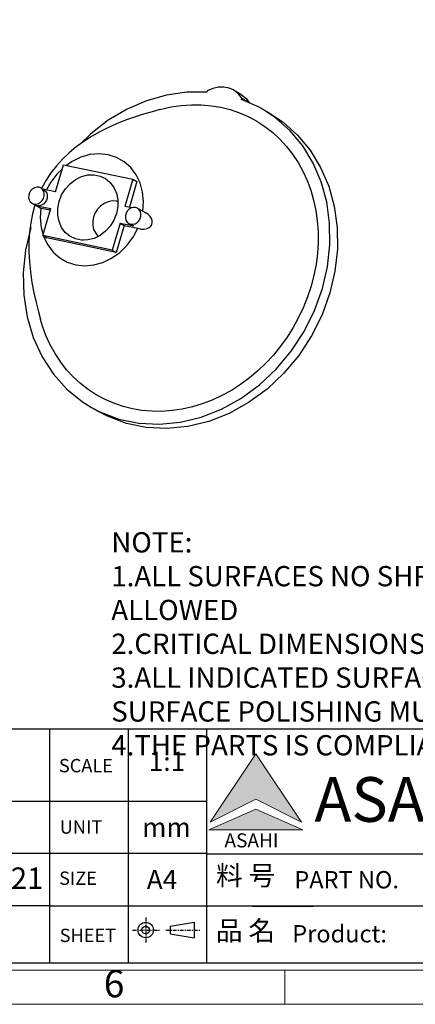
# Model space of a CAD drawing. Units: millimetres. Extents: x 1552 to 2331, y -692 to -496.
# Drawn here: x 1729 to 1767, y -688 to -594 of the extents above; entities that cross this region are included whole.
import ezdxf
from ezdxf.enums import TextEntityAlignment as Align

# ---------------------------------------------------------------- set-up
doc = ezdxf.new("R2010")
doc.units = ezdxf.units.MM
doc.header["$LTSCALE"] = 0.25
doc.linetypes.add('CENTER2', pattern=[28.575, 19.05, -3.175, 3.175, -3.175])
doc.layers.add('dim', color=82, linetype='Continuous', lineweight=9)
doc.layers.add('图层1', color=7, linetype='Continuous')
doc.styles.add('ISO Proportional', font='isocp', dxfattribs={"bigfont": 'hztxt.shx'})
doc.styles.add('ROMANC', font='romans.shx', dxfattribs={"bigfont": 'gbcbig.shx'})
doc.styles.add('ROMANS', font='romantic.ttf', dxfattribs={"height": 0.6})
doc.styles.get("Standard").update_dxf_attribs({"font": 'txt', "bigfont": 'hztxt.shx'})

# ---------------------------------------------------------------- blocks, each defined once
blk = doc.blocks.new('1')
for p, q in [((3445.98, -733.4), (4120.45, -733.4)), ((3445.98, -735.09), (4120.45, -735.09)), ((3951.83, -743.52), (3951.83, -735.09))]:
    blk.add_line(p, q)
blk.add_lwpolyline([(3437.55, -743.52), (4128.88, -743.52), (4128.88, -259.59), (3437.55, -259.59)], close=True)
at = {"style": 'ISO Proportional'}
blk.add_text('6', height=6.74, dxfattribs=at).set_placement((3909.68, -739.3), align=Align.MIDDLE)
blk = doc.blocks.new('dggg')
at = {"layer": 'dim', "ltscale": 0.05}
h = blk.add_hatch(color=1, dxfattribs=at)
h.paths.add_polyline_path([(3944.66, -692.95), (3955.91, -698.64), (3944.66, -681.77), (3933.41, -698.64)])
h.paths.add_polyline_path([(3933.06, -700.48), (3944.66, -700.48), (3956.27, -700.48), (3944.66, -695.44)])
at = {"layer": 'dim', "color": 1, "ltscale": 0.05}
for p, q in [((3944.66, -681.77), (3933.41, -698.64)), ((3944.66, -681.77), (3955.91, -698.64)), ((3933.41, -698.64), (3944.66, -692.95)), ((3955.91, -698.64), (3944.66, -692.95)), ((3944.66, -695.44), (3933.06, -700.48)), ((3944.66, -695.44), (3956.27, -700.48)), ((3933.06, -700.48), (3944.66, -700.48)), ((3956.27, -700.48), (3944.66, -700.48))]:
    blk.add_line(p, q, dxfattribs=at)
at = {"layer": '图层1'}
for p, q in [((4118.76, -675.7), (3783.54, -675.7)), ((3893.74, -675.7), (3893.74, -732.19)), ((3893.74, -675.7), (3893.74, -733.4)), ((3932.5, -693.54), (3783.54, -693.54)), ((3932.5, -706.37), (3783.54, -706.37)), ((3893.74, -719.28), (3783.54, -719.28)), ((3923.54, -724.27), (3929.46, -723.31)), ((3923.54, -724.27), (3923.54, -726.17)), ((3929.46, -723.31), (3929.46, -727.12)), ((3923.54, -726.17), (3929.46, -727.12)), ((4118.76, -733.4), (3447.67, -733.4)), ((4118.76, -733.4), (3447.67, -733.4)), ((3893.74, -733.4), (3783.54, -733.4))]:
    blk.add_line(p, q, dxfattribs=at)
at = {"layer": '图层1', "ltscale": 0.1}
for p, q in [((3913.12, -675.7), (3913.12, -733.4)), ((3932.5, -675.7), (3932.5, -733.4)), ((3932.5, -706.45), (4118.76, -706.45)), ((3893.74, -719.28), (3932.5, -719.28)), ((3932.5, -719.28), (4118.76, -719.28)), ((3943.81, -719.36), (3958.77, -719.36))]:
    blk.add_line(p, q, dxfattribs=at)
at = {"layer": '图层1', "color": 1, "linetype": 'CENTER2', "ltscale": 0.2}
for p, q in [((3917.48, -722.15), (3917.48, -728.26)), ((3914.22, -725.22), (3920.88, -725.22)), ((3922.43, -725.22), (3930.97, -725.22))]:
    blk.add_line(p, q, dxfattribs=at)
at = {"layer": '图层1'}
for radius in [1.9, 0.951]:
    blk.add_circle((3917.48, -725.22), radius, dxfattribs=at)
at = {"color": 0, "ltscale": 0.05, "insert": (3959.09, -687.53), "char_height": 11.0121, "width": 228.7882, "attachment_point": 1, "style": 'ROMANC'}
blk.add_mtext('{\\fSimSun|b0|i0|c134|p2;\\C1;ASAHI OPTICS LIMITED}', dxfattribs=at)
at = {"layer": 'dim', "color": 1, "ltscale": 0.05, "insert": (3936.9, -701.39), "char_height": 3.4483, "width": 29.1767, "attachment_point": 1, "style": 'ROMANC'}
blk.add_mtext('{\\fSTSong|b0|i0|c0|p2;ASAHI}', dxfattribs=at)
at = {"layer": '图层1', "color": 4, "char_height": 4.734, "width": 37.837, "attachment_point": 1, "style": 'ROMANS'}
for s, insert in [('1:1', (3918.24, -681.27)), ('mm', (3916.61, -697.53)), ('A4', (3917.74, -710.39))]:
    blk.add_mtext(s, dxfattribs=dict(at, insert=insert))
at = {"layer": '图层1', "attachment_point": 1, "style": 'ROMANS'}
for s, insert, char_height, width in [('{\\C2;SCALE}', (3896.06, -683.05), 3.2878, 26.2758), ('{\\C2;UNIT}', (3896.27, -698.18), 3.288, 26.2758), ('{\\C2;SIZE}', (3896.12, -710.79), 3.288, 26.2758), ('{\\C2;PART NO.}', (3954.14, -710.68), 4.2609, 34.0533), ('{\\C2;SHEET}', (3896.26, -724.89), 3.2878, 26.2758), ('{\\C2;Product:}', (3953.63, -724), 4.2609, 34.0533)]:
    blk.add_mtext(s, dxfattribs=dict(at, insert=insert, char_height=char_height, width=width))
at = {"layer": '图层1', "color": 7, "attachment_point": 1}
for s, insert, char_height, width in [('{\\fSimSun|b0|i0;2018-09-21}', (3855.1, -709.79), 5.3001, 35.0288), ('{\\C2;料 号}', (3934.82, -709.37), 4.822, 22.0235)]:
    blk.add_mtext(s, dxfattribs=dict(at, insert=insert, char_height=char_height, width=width))
at = {"layer": '图层1', "insert": (3934.78, -722.96), "char_height": 4.822, "width": 22.0235, "attachment_point": 1}
blk.add_mtext('{\\fPMingLiU|b0|i0|c136|p54;\\C2;品 名}', dxfattribs=at)
blk = doc.blocks.new('dfdfgrf')
at = {"layer": 'dim', "color": 0, "ltscale": 0.05, "insert": (3902.41, 455.9), "char_height": 5, "width": 208.4169, "attachment_point": 1, "style": 'ROMANC'}
blk.add_mtext('{\\fSimSun|b0|i0|c134|p2;NOTE:\\P1.ALL SURFACES NO SHRINKAGE,BURRS,JUNCTION LINES ALLOWED  \\P2.CRITICAL DIMENSIONS ARE INDICATED ON THE DRAWING \\P3.ALL INDICATED SURFACES ARE POLISHED, THE OPTICAL SURFACE POLISHING MUST BE SPI-A1 STANDARD\\P4.THE PARTS IS COMPLIANT TO ROHS AND REACH STANDARD}', dxfattribs=at)

msp = doc.modelspace()

# ---------------------------------------------------------------- linework, layer by layer
at = {"color": 7, "linetype": 'Continuous'}
for p, q in [((1746.944, -600.49), (1746.912, -600.599)), ((1749.429, -600.394), (1750.148, -600.803)), ((1750.199, -601.285), (1750.231, -601.176)), ((1751.896, -602.04), (1750.199, -601.285)), ((1750.231, -601.176), (1750.95, -601.585)), ((1752.123, -602.166), (1751.896, -602.04)), ((1752.123, -602.166), (1752.842, -602.575)), ((1753.453, -603.045), (1752.123, -602.166)), ((1732.461, -610.107), (1733.217, -607.53)), ((1733.217, -607.53), (1739.837, -608.911)), ((1739.837, -608.911), (1739.08, -611.489)), ((1740.225, -609.132), (1739.507, -611.578)), ((1739.837, -608.911), (1740.225, -609.132)), ((1731.047, -609.739), (1730.866, -609.671)), ((1731.215, -609.879), (1731.047, -609.739)), ((1731.047, -609.739), (1731.335, -609.903)), ((1731.159, -609.718), (1731.128, -609.785)), ((1732.461, -610.107), (1731.25, -609.855)), ((1730.216, -611.199), (1731, -611.645)), ((1730.216, -611.199), (1730.397, -611.268)), ((1738.407, -611.06), (1738.26, -611.008)), ((1730.685, -611.431), (1731.992, -611.704)), ((1731, -611.645), (1731.06, -611.649)), ((1731.06, -611.649), (1731.073, -611.652)), ((1731.073, -611.652), (1731.953, -611.836)), ((1731.235, -614.282), (1731.992, -611.704)), ((1739.743, -611.627), (1739.08, -611.489)), ((1740.281, -611.666), (1740.1, -611.598)), ((1740.281, -611.666), (1741.064, -612.112)), ((1738.612, -613.085), (1737.855, -615.663)), ((1739, -613.306), (1738.243, -615.884)), ((1738.612, -613.085), (1739, -613.306)), ((1738.612, -613.085), (1739.918, -613.358)), ((1739, -613.306), (1740.307, -613.579)), ((1739.45, -613.126), (1739.631, -613.195)), ((1739.45, -613.126), (1739.737, -613.29)), ((1739.918, -613.358), (1739.737, -613.29)), ((1740.307, -613.579), (1740.32, -613.582)), ((1731.235, -614.282), (1731.623, -614.503)), ((1737.855, -615.663), (1731.235, -614.282)), ((1731.306, -614.322), (1731.321, -614.378)), ((1738.243, -615.884), (1731.623, -614.503)), ((1737.855, -615.663), (1738.243, -615.884)), ((1748.292, -630.832), (1750.158, -629.8)), ((1735.901, -630.673), (1736.699, -631.089)), ((1735.901, -630.673), (1736.619, -631.083))]:
    msp.add_line(p, q, dxfattribs=at)
for points in [[(1746.912, -600.599), (1744.994, -600.6), (1743.06, -600.876), (1741.144, -601.423), (1739.278, -602.23), (1737.495, -603.284), (1735.825, -604.566), (1734.802, -605.563)], [(1749.429, -600.394), (1749.038, -600.22), (1748.529, -600.114), (1747.997, -600.124), (1747.461, -600.251), (1746.944, -600.49)], [(1750.231, -601.176), (1749.907, -600.761), (1749.503, -600.438), (1749.429, -600.394)], [(1750.148, -600.803), (1750.222, -600.847), (1750.626, -601.17), (1750.95, -601.585)], [(1742.427, -602.253), (1743.501, -602.009), (1744.442, -601.87), (1745.432, -601.801), (1746.361, -601.807), (1747.336, -601.892), (1748.233, -602.042)], [(1742.427, -602.253), (1741.668, -602.462), (1740.844, -602.705), (1740.005, -602.975), (1739.149, -603.281), (1738.289, -603.625), (1737.461, -603.998), (1736.669, -604.397), (1735.9, -604.832), (1735.152, -605.31), (1734.434, -605.83), (1733.752, -606.393), (1733.114, -607), (1732.535, -607.637), (1732.021, -608.297), (1731.566, -608.985), (1731.159, -609.718)], [(1748.233, -602.042), (1749.109, -602.261), (1750.018, -602.57), (1750.843, -602.929), (1751.681, -603.381), (1752.437, -603.873), (1753.187, -604.456), (1753.856, -605.071), (1754.503, -605.772), (1755.074, -606.501), (1755.609, -607.308), (1756.068, -608.134), (1756.479, -609.029), (1756.816, -609.937), (1757.095, -610.9), (1757.301, -611.87), (1757.444, -612.881), (1757.516, -613.896), (1757.52, -614.936), (1757.455, -615.975), (1757.321, -617.023), (1757.12, -618.063), (1756.851, -619.097), (1756.517, -620.117), (1756.12, -621.116), (1755.659, -622.095), (1755.143, -623.039), (1754.565, -623.957), (1753.94, -624.826), (1753.255, -625.664), (1752.536, -626.441), (1751.758, -627.183), (1750.959, -627.853), (1750.103, -628.483), (1749.241, -629.033), (1748.323, -629.537), (1747.415, -629.958), (1746.455, -630.325), (1745.522, -630.607), (1744.534, -630.829), (1743.591, -630.969), (1742.597, -631.039), (1741.666, -631.033), (1740.689, -630.948), (1739.791, -630.798)], [(1752.842, -602.575), (1754.172, -603.454), (1755.565, -604.691), (1756.769, -606.139), (1757.763, -607.773), (1758.531, -609.564), (1759.058, -611.481), (1759.337, -613.492), (1759.361, -615.561), (1759.131, -617.654), (1758.649, -619.733)], [(1758.618, -613.083), (1758.339, -611.072), (1757.812, -609.154), (1757.044, -607.364), (1756.05, -605.73), (1754.846, -604.282), (1753.453, -603.045)], [(1737.464, -606.571), (1736.613, -606.481), (1735.741, -606.558), (1734.875, -606.8), (1734.043, -607.199), (1733.491, -607.587)], [(1740.791, -611.956), (1740.855, -611.041), (1740.767, -610.122), (1740.527, -609.257), (1740.143, -608.472), (1739.628, -607.792), (1738.996, -607.238), (1738.268, -606.826), (1737.464, -606.571)], [(1733.109, -607.898), (1732.579, -608.413), (1731.992, -609.191), (1731.596, -609.927)], [(1732.794, -611.024), (1733.041, -610.398), (1733.398, -609.824), (1733.848, -609.327), (1734.369, -608.932), (1734.944, -608.651), (1735.545, -608.499), (1736.145, -608.482), (1736.716, -608.601), (1737.236, -608.849), (1737.683, -609.218), (1738.035, -609.686)], [(1730.866, -609.671), (1730.656, -609.662), (1730.443, -609.718), (1730.247, -609.834), (1730.08, -610.003), (1729.96, -610.208), (1729.893, -610.436), (1729.886, -610.665), (1729.94, -610.88), (1730.049, -611.06), (1730.216, -611.199)], [(1730.397, -611.268), (1730.607, -611.277), (1730.82, -611.221), (1731.016, -611.105), (1731.183, -610.936), (1731.304, -610.731), (1731.371, -610.502), (1731.378, -610.274), (1731.324, -610.059), (1731.215, -609.879)], [(1731.335, -609.903), (1731.502, -610.042), (1731.611, -610.223), (1731.665, -610.437), (1731.658, -610.667), (1731.591, -610.894), (1731.47, -611.1), (1731.304, -611.268), (1731.107, -611.385), (1730.895, -611.441), (1730.685, -611.431)], [(1738.035, -609.686), (1738.282, -610.244), (1738.407, -610.862), (1738.406, -611.514), (1738.279, -612.169)], [(1735.17, -614.72), (1734.927, -614.711), (1734.356, -614.592), (1733.836, -614.344), (1733.389, -613.975), (1733.035, -613.503), (1732.79, -612.949), (1732.665, -612.331), (1732.666, -611.679), (1732.794, -611.024)], [(1738.26, -611.008), (1737.864, -610.978), (1737.465, -611.05), (1737.085, -611.215), (1736.743, -611.46), (1736.456, -611.769), (1736.234, -612.122), (1736.085, -612.499)], [(1730.494, -611.358), (1730.264, -612.192), (1730.092, -613.06)], [(1731.06, -611.649), (1730.993, -612.594), (1731.082, -613.513), (1731.266, -614.177)], [(1740.1, -611.598), (1739.89, -611.588), (1739.677, -611.644), (1739.48, -611.761), (1739.314, -611.93), (1739.193, -612.135), (1739.126, -612.363), (1739.119, -612.592), (1739.173, -612.807), (1739.282, -612.987), (1739.45, -613.126)], [(1739.631, -613.195), (1739.841, -613.204), (1740.054, -613.148), (1740.25, -613.032), (1740.417, -612.863), (1740.537, -612.658), (1740.604, -612.429), (1740.611, -612.201), (1740.557, -611.985), (1740.448, -611.806), (1740.281, -611.666)], [(1740.32, -613.582), (1740.639, -613.655), (1740.931, -613.663), (1741.187, -613.615), (1741.398, -613.519), (1741.555, -613.383), (1741.654, -613.218), (1741.695, -613.038), (1741.68, -612.85), (1741.612, -612.658), (1741.487, -612.465), (1741.306, -612.28), (1741.065, -612.112)], [(1730.092, -613.06), (1729.976, -613.953), (1729.916, -614.879), (1729.911, -615.824), (1729.957, -616.772), (1730.051, -617.743), (1730.196, -618.741), (1730.383, -619.729), (1730.595, -620.67), (1730.818, -621.545), (1731.023, -622.294)], [(1738.279, -612.169), (1738.031, -612.795), (1737.674, -613.369), (1737.224, -613.866), (1736.703, -614.261), (1736.128, -614.542), (1735.527, -614.694), (1735.17, -614.72)], [(1736.085, -612.499), (1736.008, -612.901), (1736.011, -613.302), (1736.095, -613.683), (1736.26, -614.029), (1736.502, -614.321), (1736.534, -614.343)], [(1730.094, -613.515), (1729.6, -615.665), (1729.375, -617.831), (1729.423, -619.969), (1729.742, -622.035), (1730.327, -624.002), (1731.168, -625.829), (1732.247, -627.478), (1733.544, -628.921), (1735.036, -630.132), (1735.901, -630.673)], [(1734.384, -617.064), (1735.236, -617.154), (1736.108, -617.076), (1736.973, -616.834), (1737.805, -616.436), (1738.579, -615.893), (1739.27, -615.222), (1739.856, -614.443), (1740.32, -613.582)], [(1757.93, -619.324), (1758.412, -617.245), (1758.642, -615.152), (1758.618, -613.083)], [(1731.321, -614.378), (1731.705, -615.163), (1732.221, -615.843), (1732.852, -616.397), (1733.581, -616.809), (1734.384, -617.064)], [(1750.158, -629.8), (1751.91, -628.518), (1753.516, -627.011), (1754.944, -625.308), (1756.173, -623.433), (1757.176, -621.424), (1757.93, -619.324)], [(1758.649, -619.733), (1757.896, -621.829), (1756.897, -623.833), (1755.672, -625.705), (1754.247, -627.408), (1752.641, -628.918), (1750.887, -630.203), (1749.019, -631.237), (1747.074, -632.003), (1745.084, -632.488), (1743.084, -632.68), (1741.115, -632.577), (1739.215, -632.181), (1737.418, -631.498), (1736.619, -631.082)], [(1739.791, -630.798), (1738.914, -630.578), (1738.005, -630.269), (1737.18, -629.91), (1736.342, -629.459), (1735.586, -628.966), (1734.837, -628.383), (1734.166, -627.767), (1733.518, -627.065), (1732.948, -626.337), (1732.414, -625.531), (1731.955, -624.705), (1731.545, -623.811), (1731.208, -622.904), (1731.023, -622.294)], [(1736.699, -631.089), (1738.497, -631.772), (1740.397, -632.168), (1742.364, -632.271), (1744.361, -632.079), (1746.349, -631.596), (1748.292, -630.832)]]:
    msp.add_lwpolyline(points, dxfattribs=at)

# ---------------------------------------------------------------- block references
at = {"layer": 'dim', "color": 0, "xscale": 0.3869171711997978, "yscale": 0.386917171199741, "zscale": 0.3869171711999999}
for name, p in [('1', (225.324, -399.898)), ('dfdfgrf', (227.87, -818.955)), ('dggg', (225.324, -399.898))]:
    msp.add_blockref(name, p, dxfattribs=at)

doc.saveas('drawing.dxf')
